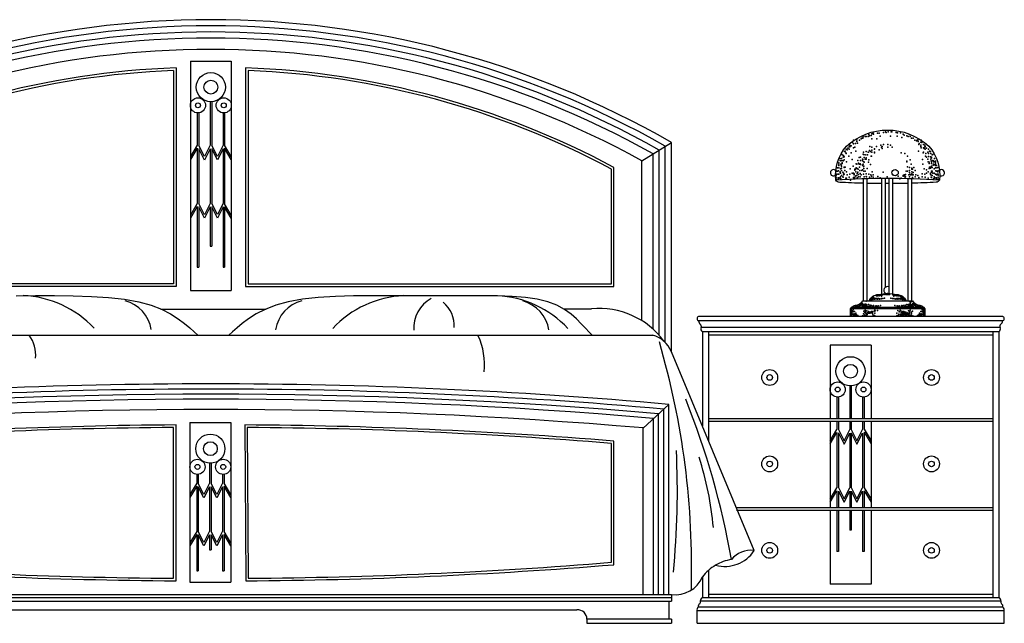
# Model space of a CAD drawing. Units: metres. Extents: x 347 to 408.6, y 4.3 to 19.3.
# Drawn here: x 366 to 367.9, y 9.7 to 10.9 of the extents above; entities that cross this region are included whole.
import ezdxf

# ---------------------------------------------------------------- set-up
doc = ezdxf.new("R2010")
doc.units = ezdxf.units.M
doc.layers.add('lines', color=2, linetype='Continuous')

msp = doc.modelspace()

# ---------------------------------------------------------------- linework, layer by layer
at = {"layer": 'lines'}
for p, q in [((366.3239, 10.8317), (366.3239, 10.4043)), ((366.3519, 10.8448), (366.4319, 10.8448)), ((366.3519, 10.8448), (366.4319, 10.8448)), ((366.3519, 10.8448), (366.3519, 10.3964)), ((366.4319, 10.8448), (366.4319, 10.3964)), ((366.4599, 10.8317), (366.4599, 10.4043)), ((366.3189, 10.8265), (366.3189, 10.4093)), ((366.4649, 10.8265), (366.4649, 10.4093)), ((366.3906, 10.7654), (366.3906, 10.6802)), ((366.3936, 10.7654), (366.3936, 10.6799)), ((366.3653, 10.7435), (366.3653, 10.6806)), ((366.3683, 10.7435), (366.3683, 10.6799)), ((366.4157, 10.7435), (366.4157, 10.6802)), ((366.4187, 10.7435), (366.4187, 10.6804)), ((366.3653, 10.6806), (366.3519, 10.6583)), ((366.3794, 10.6581), (366.3683, 10.6799)), ((366.3906, 10.6802), (366.3794, 10.6581)), ((366.4046, 10.6583), (366.3936, 10.6799)), ((366.4157, 10.6802), (366.4046, 10.6583)), ((366.4319, 10.6583), (366.4187, 10.6804)), ((367.2339, 10.6497), (367.2919, 10.6858)), ((367.2799, 10.2948), (367.2799, 10.6784)), ((367.2919, 10.2764), (367.2919, 10.6858)), ((366.3653, 10.6748), (366.3519, 10.6524)), ((366.3653, 10.6748), (366.3653, 10.5662)), ((366.3683, 10.6733), (366.3683, 10.5663)), ((366.3794, 10.6515), (366.3683, 10.6733)), ((366.3906, 10.6735), (366.3794, 10.6515)), ((366.3906, 10.6735), (366.3906, 10.5666)), ((366.4046, 10.6517), (366.3936, 10.6733)), ((366.3936, 10.6733), (366.3936, 10.5663)), ((366.4157, 10.6735), (366.4046, 10.6517)), ((366.4157, 10.6735), (366.4157, 10.5666)), ((366.4319, 10.6524), (366.4187, 10.6745)), ((366.4187, 10.6745), (366.4187, 10.566)), ((367.2559, 10.3209), (367.2559, 10.6636)), ((367.2679, 10.3089), (367.2679, 10.671)), ((367.2339, 10.3375), (367.2339, 10.6499)), ((367.1745, 10.4093), (367.1745, 10.6339)), ((367.1795, 10.4043), (367.1795, 10.6371)), ((367.6671, 10.3765), (367.6671, 10.6148)), ((367.6744, 10.3765), (367.6744, 10.615)), ((367.7032, 10.3901), (367.7032, 10.6154)), ((367.7104, 10.4032), (367.7104, 10.6155)), ((367.7174, 10.3902), (367.7174, 10.6155)), ((367.7246, 10.3892), (367.7246, 10.6154)), ((367.7543, 10.3765), (367.7543, 10.615)), ((367.7615, 10.3765), (367.7615, 10.6148)), ((366.3653, 10.5662), (366.3519, 10.5439)), ((366.3794, 10.5445), (366.3683, 10.5663)), ((366.3906, 10.5666), (366.3794, 10.5445)), ((366.4046, 10.5447), (366.3936, 10.5663)), ((366.4157, 10.5666), (366.4046, 10.5447)), ((366.4319, 10.5439), (366.4187, 10.566)), ((366.3653, 10.5604), (366.3519, 10.538)), ((366.3653, 10.5604), (366.3653, 10.4418)), ((366.3683, 10.5597), (366.3683, 10.4418)), ((366.3794, 10.5379), (366.3683, 10.5597)), ((366.3906, 10.5599), (366.3794, 10.5379)), ((366.3906, 10.5599), (366.3906, 10.4832)), ((366.3936, 10.5597), (366.3936, 10.4832)), ((366.4046, 10.5381), (366.3936, 10.5597)), ((366.4157, 10.5599), (366.4046, 10.5381)), ((366.4157, 10.5599), (366.4157, 10.4418)), ((366.4319, 10.538), (366.4187, 10.5602)), ((366.4187, 10.5602), (366.4187, 10.4418)), ((366.3906, 10.4832), (366.3936, 10.4832)), ((366.3653, 10.4418), (366.3683, 10.4418)), ((366.4157, 10.4418), (366.4187, 10.4418)), ((366.3189, 10.4093), (365.6093, 10.4093)), ((366.4649, 10.4093), (367.1745, 10.4093)), ((366.3239, 10.4043), (365.6043, 10.4043)), ((366.3519, 10.3964), (366.4319, 10.3964)), ((366.4599, 10.4043), (367.1795, 10.4043)), ((366.0116, 10.3862), (366.049, 10.3864)), ((366.049, 10.3864), (366.0864, 10.3865)), ((366.0864, 10.3865), (366.1232, 10.3861)), ((366.1232, 10.3861), (366.1586, 10.385)), ((366.1586, 10.385), (366.1922, 10.3829)), ((366.1922, 10.3829), (366.2231, 10.3794)), ((366.2231, 10.3794), (366.2509, 10.3745)), ((366.2509, 10.3745), (366.2751, 10.3677)), ((366.5431, 10.3743), (366.5189, 10.3676)), ((366.5709, 10.3793), (366.5431, 10.3743)), ((366.6019, 10.3827), (366.5709, 10.3793)), ((366.6354, 10.3847), (366.6019, 10.3827)), ((366.6709, 10.3858), (366.6354, 10.3847)), ((366.7076, 10.3862), (366.6709, 10.3858)), ((366.745, 10.3861), (366.7076, 10.3862)), ((366.7824, 10.3858), (366.745, 10.3861)), ((366.8192, 10.3857), (366.7824, 10.3858)), ((366.8548, 10.3858), (366.8192, 10.3857)), ((366.889, 10.3861), (366.8548, 10.3858)), ((366.9215, 10.3863), (366.889, 10.3861)), ((366.952, 10.3859), (366.9215, 10.3863)), ((366.9804, 10.3849), (366.952, 10.3859)), ((367.0064, 10.3828), (366.9804, 10.3849)), ((367.0298, 10.3794), (367.0064, 10.3828)), ((367.0504, 10.3743), (367.0298, 10.3794)), ((367.0681, 10.3676), (367.0504, 10.3743)), ((366.2751, 10.3677), (366.2958, 10.3596)), ((366.2943, 10.3602), (366.4997, 10.3602)), ((366.2958, 10.3596), (366.3134, 10.3507)), ((366.3134, 10.3507), (366.3282, 10.3413)), ((366.4806, 10.3506), (366.4658, 10.3412)), ((366.4982, 10.3595), (366.4806, 10.3506)), ((366.5189, 10.3676), (366.4982, 10.3595)), ((367.0831, 10.3594), (367.0681, 10.3676)), ((367.1358, 10.3602), (367.0815, 10.3602)), ((367.0957, 10.3503), (367.0831, 10.3594)), ((367.1065, 10.3408), (367.0957, 10.3503)), ((367.7868, 10.3605), (367.6419, 10.3605)), ((367.7849, 10.3629), (367.6437, 10.3629)), ((366.3282, 10.3413), (366.3406, 10.3319)), ((366.3406, 10.3319), (366.3509, 10.3232)), ((366.4534, 10.3319), (366.4431, 10.3231)), ((366.4658, 10.3412), (366.4534, 10.3319)), ((367.1157, 10.3314), (367.1065, 10.3408)), ((367.1237, 10.3225), (367.1157, 10.3314)), ((367.9391, 10.3458), (367.3448, 10.3458)), ((367.9391, 10.3368), (367.3448, 10.3368)), ((366.3509, 10.3232), (366.3595, 10.3155)), ((366.3595, 10.3155), (366.3668, 10.3093)), ((366.4344, 10.3154), (366.4272, 10.3093)), ((366.4431, 10.3231), (366.4344, 10.3154)), ((367.1309, 10.3148), (367.1237, 10.3225)), ((367.1377, 10.3086), (367.1309, 10.3148)), ((367.9338, 10.3238), (367.35, 10.3238)), ((367.9316, 10.3158), (367.3523, 10.3158)), ((367.3523, 10.3158), (367.3523, 10.1316)), ((367.3643, 10.3158), (367.3643, 10.1028)), ((367.9196, 10.3158), (367.9196, 9.7958)), ((367.9316, 10.3158), (367.9316, 9.7958)), ((365.5284, 10.3093), (367.2554, 10.3093)), ((367.9196, 10.3093), (367.3643, 10.3093)), ((367.4538, 9.8881), (367.2919, 10.2764)), ((367.6819, 10.2893), (367.6019, 10.2893)), ((367.6019, 10.2893), (367.6019, 10.1453)), ((367.6819, 10.2893), (367.6819, 10.1453)), ((367.6402, 10.2099), (367.6402, 10.1453)), ((367.6432, 10.2099), (367.6432, 10.1453)), ((367.6151, 10.188), (367.6151, 10.1453)), ((367.6181, 10.188), (367.6181, 10.1453)), ((367.6655, 10.188), (367.6655, 10.1453)), ((367.6685, 10.188), (367.6685, 10.1453)), ((367.2369, 10.1276), (367.2869, 10.1738)), ((367.2769, 9.8023), (367.2769, 10.1646)), ((367.2869, 9.8023), (367.2869, 10.1738)), ((367.2569, 9.8023), (367.2569, 10.1461)), ((367.2669, 9.8023), (367.2669, 10.1553)), ((367.9196, 10.1453), (367.3643, 10.1453)), ((367.9196, 10.1403), (367.3643, 10.1403)), ((367.6019, 10.1403), (367.6019, 9.9713)), ((367.6151, 10.1403), (367.6151, 10.1249)), ((367.6181, 10.1403), (367.6181, 10.1247)), ((367.6402, 10.1403), (367.6402, 10.1244)), ((367.6432, 10.1403), (367.6432, 10.1247)), ((367.6655, 10.1403), (367.6655, 10.1244)), ((367.6685, 10.1403), (367.6685, 10.1251)), ((367.6819, 10.1403), (367.6819, 9.9713)), ((366.3189, 9.8339), (366.3189, 10.1286)), ((366.3239, 9.8289), (366.3239, 10.1336)), ((366.3509, 10.1381), (366.3509, 9.8265)), ((366.3509, 10.1381), (366.4309, 10.1381)), ((366.3509, 10.1381), (366.4309, 10.1381)), ((366.4309, 10.1381), (366.4309, 9.8265)), ((366.4581, 10.1341), (366.4602, 9.8289)), ((366.4631, 10.1286), (366.4651, 9.8339)), ((367.2369, 9.8023), (367.2369, 10.1276)), ((367.6019, 10.1028), (367.6151, 10.1249)), ((367.6181, 10.1247), (367.6292, 10.1028)), ((367.6292, 10.1028), (367.6402, 10.1244)), ((367.6432, 10.1247), (367.6544, 10.1026)), ((367.6544, 10.1026), (367.6655, 10.1244)), ((367.6685, 10.1251), (367.6819, 10.1028)), ((367.1795, 9.8604), (367.1795, 10.1021)), ((367.6019, 10.0969), (367.6151, 10.119)), ((367.6151, 10.119), (367.6151, 10.0105)), ((367.6181, 10.118), (367.6292, 10.0962)), ((367.6181, 10.118), (367.6181, 10.0111)), ((367.6292, 10.0962), (367.6402, 10.1178)), ((367.6402, 10.1178), (367.6402, 10.0108)), ((367.6432, 10.118), (367.6432, 10.0111)), ((367.6432, 10.118), (367.6544, 10.096)), ((367.6544, 10.096), (367.6655, 10.1178)), ((367.6655, 10.1178), (367.6655, 10.0108)), ((367.6685, 10.1193), (367.6685, 10.0107)), ((367.6685, 10.1193), (367.6819, 10.0969)), ((367.1745, 9.8651), (367.1745, 10.0975)), ((366.3896, 10.0587), (366.3896, 10.0196)), ((366.3926, 10.0587), (366.3926, 10.0193)), ((366.3643, 10.0368), (366.3643, 10.02)), ((366.3673, 10.0368), (366.3673, 10.0193)), ((366.4147, 10.0368), (366.4147, 10.0196)), ((366.4177, 10.0368), (366.4177, 10.0198)), ((366.3643, 10.02), (366.3509, 9.9977)), ((366.3643, 10.0142), (366.3509, 9.9918)), ((366.3643, 10.0142), (366.3643, 9.9254)), ((366.3784, 9.9975), (366.3673, 10.0193)), ((366.3784, 9.9909), (366.3673, 10.0127)), ((366.3673, 10.0127), (366.3673, 9.9255)), ((366.3896, 10.0196), (366.3784, 9.9975)), ((366.3896, 10.0129), (366.3784, 9.9909)), ((366.3896, 10.0129), (366.3896, 9.9257)), ((366.4036, 9.9977), (366.3926, 10.0193)), ((366.3926, 10.0127), (366.3926, 9.9255)), ((366.4036, 9.9911), (366.3926, 10.0127)), ((366.4147, 10.0196), (366.4036, 9.9977)), ((366.4147, 10.0129), (366.4036, 9.9911)), ((366.4147, 10.0129), (366.4147, 9.9257)), ((366.4309, 9.9977), (366.4177, 10.0198)), ((366.4309, 9.9918), (366.4177, 10.0139)), ((366.4177, 10.0139), (366.4177, 9.9252)), ((367.6019, 9.9884), (367.6151, 10.0105)), ((367.6019, 9.9825), (367.6151, 10.0047)), ((367.6151, 10.0047), (367.6151, 9.9713)), ((367.6181, 10.0111), (367.6292, 9.9892)), ((367.6181, 10.0044), (367.6292, 9.9826)), ((367.6181, 10.0044), (367.6181, 9.9713)), ((367.6292, 9.9892), (367.6402, 10.0108)), ((367.6292, 9.9826), (367.6402, 10.0042)), ((367.6402, 10.0042), (367.6402, 9.9713)), ((367.6432, 10.0111), (367.6544, 9.989)), ((367.6432, 10.0044), (367.6544, 9.9824)), ((367.6432, 10.0044), (367.6432, 9.9713)), ((367.6544, 9.989), (367.6655, 10.0108)), ((367.6544, 9.9824), (367.6655, 10.0042)), ((367.6655, 10.0042), (367.6655, 9.9713)), ((367.6685, 10.0107), (367.6819, 9.9884)), ((367.6685, 10.0049), (367.6819, 9.9825)), ((367.6685, 10.0049), (367.6685, 9.9713)), ((367.9196, 9.9713), (367.4191, 9.9713)), ((367.9196, 9.9663), (367.4191, 9.9663)), ((367.6019, 9.9663), (367.6019, 9.8223)), ((367.6151, 9.9663), (367.6151, 9.8863)), ((367.6181, 9.9663), (367.6181, 9.8863)), ((367.6402, 9.9663), (367.6402, 9.9277)), ((367.6432, 9.9663), (367.6432, 9.9277)), ((367.6655, 9.9663), (367.6655, 9.8863)), ((367.6685, 9.9663), (367.6685, 9.8863)), ((367.6819, 9.9663), (367.6819, 9.8223)), ((367.6432, 9.9277), (367.6402, 9.9277)), ((366.3643, 9.9254), (366.3509, 9.903)), ((366.3643, 9.9195), (366.3509, 9.8972)), ((366.3643, 9.9195), (366.3643, 9.8482)), ((366.3784, 9.9037), (366.3673, 9.9255)), ((366.3784, 9.897), (366.3673, 9.9189)), ((366.3673, 9.9189), (366.3673, 9.8482)), ((366.3896, 9.9257), (366.3784, 9.9037)), ((366.3896, 9.9191), (366.3784, 9.897)), ((366.3896, 9.9191), (366.3896, 9.8896)), ((366.4036, 9.9039), (366.3926, 9.9255)), ((366.3926, 9.9189), (366.3926, 9.8896)), ((366.4036, 9.8973), (366.3926, 9.9189)), ((366.4147, 9.9257), (366.4036, 9.9039)), ((366.4147, 9.9191), (366.4036, 9.8973)), ((366.4147, 9.9191), (366.4147, 9.8482)), ((366.4309, 9.903), (366.4177, 9.9252)), ((366.4309, 9.8972), (366.4177, 9.9193)), ((366.4177, 9.9193), (366.4177, 9.8482)), ((366.3896, 9.8896), (366.3926, 9.8896)), ((367.6181, 9.8863), (367.6151, 9.8863)), ((367.6685, 9.8863), (367.6655, 9.8863)), ((367.3643, 9.8502), (367.3643, 9.7958)), ((366.3643, 9.8482), (366.3673, 9.8482)), ((366.4147, 9.8482), (366.4177, 9.8482)), ((367.3523, 9.8364), (367.3523, 9.7958)), ((366.3509, 9.8265), (366.4309, 9.8265)), ((367.6819, 9.8223), (367.6019, 9.8223)), ((365.4919, 9.8023), (367.2919, 9.8023)), ((365.4919, 9.7963), (367.2919, 9.7963)), ((367.2919, 9.8023), (367.2919, 9.7892)), ((367.9316, 9.7958), (367.3523, 9.7958)), ((367.9196, 9.8023), (367.3643, 9.8023)), ((365.4919, 9.7892), (367.2919, 9.7892)), ((367.2866, 9.7892), (367.2866, 9.7538)), ((367.9395, 9.7776), (367.3444, 9.7776)), ((367.9355, 9.7894), (367.3483, 9.7892)), ((365.6747, 9.772), (367.1072, 9.772)), ((367.9419, 9.7704), (367.3419, 9.7704)), ((367.3419, 9.7458), (367.3419, 9.7704)), ((367.9419, 9.7458), (367.9419, 9.7704)), ((367.1268, 9.7538), (367.1268, 9.7458)), ((367.2919, 9.7538), (367.1268, 9.7538)), ((367.1268, 9.7458), (367.2919, 9.7458)), ((367.2919, 9.7538), (367.2919, 9.7458)), ((367.3419, 9.7458), (367.9419, 9.7458))]:
    msp.add_line(p, q, dxfattribs=at)
for points in [[(367.6131, 10.6122, -0.211623), (367.6338, 10.6783, -0.394402), (367.7949, 10.6783, -0.211623), (367.8156, 10.6122)], [(367.6671, 10.606, -0.006413), (367.6207, 10.6078, -0.32566), (367.6131, 10.6122)], [(367.7032, 10.6054, -0.003969), (367.6744, 10.6058, -0.003969)], [(367.7174, 10.6054, -0.000961), (367.7104, 10.6054, -0.000961)], [(367.7543, 10.6058, -0.004096), (367.7246, 10.6054, -0.004096)], [(367.8156, 10.6122, -0.261126), (367.8091, 10.6079, -0.006576), (367.7615, 10.606, -0.006576)], [(367.6782, 10.3765, -0.279541), (367.6963, 10.3886, -0.105641), (367.7323, 10.3886, -0.279541), (367.7505, 10.3765)]]:
    msp.add_lwpolyline(points, format="xyb", dxfattribs=at)
msp.add_lwpolyline([(367.7629, 10.3765, 0.183308), (367.7732, 10.3684, -0.257824), (367.7868, 10.3605), (367.7868, 10.3458), (367.6419, 10.3458), (367.6419, 10.3605, -0.257824), (367.6555, 10.3684, 0.183308), (367.6658, 10.3765)], format="xyb", close=True, dxfattribs=at)
for centre, radius in [((366.392, 10.794), 0.0285), ((366.392, 10.794), 0.0135), ((366.3667, 10.7583), 0.0148), ((366.3667, 10.7583), 0.00481), ((366.4171, 10.7583), 0.0148), ((366.4171, 10.7583), 0.00481), ((367.7289, 10.6266), 0.00614), ((367.6418, 10.2385), 0.0285), ((367.4839, 10.2264), 0.0155), ((367.6418, 10.2385), 0.0135), ((367.7999, 10.2264), 0.0155), ((367.4839, 10.2264), 0.00548), ((367.6167, 10.2028), 0.0148), ((367.6671, 10.2028), 0.0148), ((367.7999, 10.2264), 0.00548), ((367.6167, 10.2028), 0.00481), ((367.6671, 10.2028), 0.00481), ((366.391, 10.0872), 0.0285), ((366.391, 10.0872), 0.0135), ((366.3657, 10.0516), 0.0148), ((366.4161, 10.0516), 0.0148), ((367.4839, 10.0574), 0.0155), ((367.4839, 10.0574), 0.00548), ((367.7999, 10.0574), 0.0155), ((367.7999, 10.0574), 0.00548), ((366.3657, 10.0516), 0.00481), ((366.4161, 10.0516), 0.00481), ((367.4839, 9.8884), 0.0155), ((367.4839, 9.8884), 0.00548), ((367.7999, 9.8884), 0.0155), ((367.7999, 9.8884), 0.00548)]:
    msp.add_circle(centre, radius, dxfattribs=at)
for centre, radius, start, end in [((366.3919, 9.1183), 1.8075, 60.1372, 119.8628), ((366.3919, 9.121), 1.7928, 60.3097, 119.6903), ((366.3919, 9.1237), 1.7781, 60.4837, 119.5163), ((366.3919, 9.1266), 1.7632, 60.6591, 119.3409), ((366.3919, 9.1319), 1.7359, 60.9847, 119.0153), ((366.3857, 9.1757), 1.6572, 92.1385, 118.1331), ((366.3981, 9.1757), 1.6572, 61.8669, 87.8615), ((366.3851, 9.1798), 1.648, 92.3016, 118.0799), ((366.3988, 9.1798), 1.648, 61.9201, 87.6984), ((367.6085, 10.6266), 0.00614, 39.3666, 311.6569), ((367.8194, 10.6266), 0.00614, 237.5485, 131.5231), ((367.7143, 9.0554), 1.56, 86.2788, 93.7212), ((367.7144, 10.3966), 0.00771, 67.6651, 233.2381), ((366.0151, 10.1829), 0.2041, 43.2099, 87.1514), ((366.2071, 10.3096), 0.0691, 8.5572, 75.5964), ((366.5868, 10.3094), 0.0691, 104.3465, 171.3857), ((366.7787, 10.1825), 0.2041, 92.7915, 136.733), ((366.8545, 10.3225), 0.0664, 118.6072, 183.396), ((366.8089, 10.328), 0.0585, 356.1323, 50.727), ((366.9407, 10.1824), 0.2041, 43.1528, 87.0943), ((366.984, 10.309), 0.0691, 8.5, 75.5393), ((367.1514, 10.2049), 0.1562, 36.3522, 95.7503), ((367.3468, 10.3413), 0.00494, 114.8425, 245.1569), ((367.3541, 10.338), 0.00943, 187.0747, 232.7192), ((367.9297, 10.338), 0.00943, 307.2808, 352.9253), ((367.937, 10.3413), 0.00494, 294.8431, 65.1575), ((367.3433, 10.3257), 0.007, 343.8008, 42.7447), ((367.3549, 10.3209), 0.0057, 149.1477, 242.6747), ((367.929, 10.3209), 0.0057, 297.3253, 30.8523), ((367.9406, 10.3257), 0.007, 137.2553, 196.1992), ((365.9818, 10.2696), 0.0679, 355.5645, 35.3219), ((366.7912, 10.2521), 0.1353, 353.7093, 24.2614), ((367.2405, 10.2561), 0.0552, 22.0006, 74.7899), ((365.7489, 9.8536), 1.5825, 358.4387, 16.2285), ((366.3919, 0.1811), 10.0327, 84.88193, 95.11807), ((366.3919, 0.2029), 10.0009, 84.92314, 95.07686), ((366.3919, 0.2251), 9.9687, 84.9644, 95.0356), ((366.3919, 0.2478), 9.9361, 85.0057, 94.9943), ((365.868, 9.6006), 1.5645, 9.932, 21.8845), ((366.3919, 0.2944), 9.8695, 85.08845, 94.91155), ((366.3837, 0.5394), 9.5944, 90.35702, 94.65919), ((366.383, 0.5711), 9.5577, 90.38406, 94.64272), ((366.3999, 0.5333), 9.6005, 85.34229, 89.65295), ((366.4006, 0.565), 9.5638, 85.35876, 89.62576), ((365.7039, 10.0037), 1.5996, 354.3251, 2.8536), ((366.7411, 9.8764), 0.6353, 5.1252, 17.8055), ((367.4471, 9.8395), 0.0491, 83.0916, 140.8307), ((367.396, 9.9262), 0.0692, 255.1247, 326.5032), ((367.4241, 9.7811), 0.0907, 99.501, 120.368), ((367.4263, 9.8897), 0.0275, 356.4968, 356.7455), ((366.3837, 19.4231), 9.5944, 265.34081, 269.64298), ((366.383, 19.3914), 9.5577, 265.35728, 269.61594), ((366.4002, 19.4224), 9.5937, 270.35816, 274.65936), ((366.4009, 19.3908), 9.5571, 270.38502, 274.64287), ((367.4241, 9.7811), 0.0907, 120.368, 142.3047), ((367.3003, 9.8579), 0.0562, 261.4169, 337.6363), ((367.3544, 9.79), 0.00616, 110.6989, 186.1906), ((367.9294, 9.79), 0.00616, 353.8094, 69.3011), ((367.3478, 9.7724), 0.00626, 123.5163, 199.3359), ((367.3503, 9.7787), 0.00608, 122.474, 190.4208), ((367.3423, 9.7879), 0.00625, 320.4805, 14.2038), ((367.9416, 9.7879), 0.00625, 165.7962, 219.5195), ((367.9335, 9.7787), 0.00608, 349.5792, 57.526), ((367.936, 9.7724), 0.00626, 340.6641, 56.4837), ((367.1088, 9.7541), 0.018, 359.183, 95.0593)]:
    msp.add_arc(centre, radius, start, end, dxfattribs=at)
for p in [(367.6701, 10.6977), (367.6726, 10.6977), (367.6763, 10.6977), (367.6775, 10.7014), (367.6788, 10.699), (367.6824, 10.6991), (367.6837, 10.7027), (367.6862, 10.7039), (367.687, 10.7019), (367.6943, 10.7037), (367.698, 10.7037), (367.6998, 10.6982), (367.7062, 10.7055), (367.7099, 10.7064), (367.7117, 10.7055), (367.7154, 10.7064), (367.72, 10.6982), (367.7209, 10.7064), (367.7227, 10.7064), (367.7309, 10.7055), (367.7328, 10.6982), (367.7337, 10.7046), (367.7392, 10.7046), (367.7447, 10.7019), (367.7469, 10.7002), (367.7519, 10.699), (367.7544, 10.6977), (367.7547, 10.6973), (367.7569, 10.7014), (367.7581, 10.6977), (367.6403, 10.6808), (367.6428, 10.6792), (367.6458, 10.6854), (367.6476, 10.69), (367.6478, 10.6829), (367.6513, 10.6836), (367.654, 10.6909), (367.654, 10.6878), (367.6552, 10.6841), (367.6595, 10.69), (367.6627, 10.6928), (367.6639, 10.694), (367.6659, 10.6945), (367.6664, 10.6965), (367.6797, 10.6781), (367.6833, 10.6927), (367.6924, 10.6779), (367.6934, 10.6927), (367.7011, 10.6804), (367.7036, 10.6779), (367.706, 10.6816), (367.7147, 10.6816), (367.7197, 10.6804), (367.7419, 10.6955), (367.7612, 10.6945), (367.7643, 10.694), (367.7676, 10.69), (367.7705, 10.6891), (367.7717, 10.6903), (367.773, 10.6891), (367.7731, 10.6909), (367.7742, 10.6878), (367.7754, 10.6816), (367.7758, 10.6836), (367.7792, 10.6866), (367.7792, 10.6804), (367.7792, 10.6779), (367.7795, 10.69), (367.7813, 10.6854), (367.7841, 10.6816), (367.7868, 10.6808), (367.7878, 10.6779), (367.6247, 10.6625), (367.6255, 10.6618), (367.628, 10.6606), (367.6302, 10.668), (367.6312, 10.6689), (367.6329, 10.6655), (367.633, 10.6726), (367.633, 10.6644), (367.6354, 10.6717), (367.6366, 10.6744), (367.6385, 10.6589), (367.6394, 10.6772), (367.6394, 10.6726), (367.6403, 10.6772), (367.6431, 10.6653), (367.6476, 10.6753), (367.6503, 10.6767), (367.6522, 10.6689), (367.6664, 10.6631), (367.6669, 10.6671), (367.6669, 10.6625), (367.6705, 10.6616), (367.6726, 10.668), (367.6742, 10.6616), (367.6751, 10.6618), (367.676, 10.6671), (367.6769, 10.6671), (367.6788, 10.6699), (367.6806, 10.668), (367.6824, 10.6589), (367.6825, 10.6593), (367.6833, 10.6708), (367.6837, 10.6767), (367.6837, 10.6668), (367.6887, 10.673), (367.6887, 10.6655), (367.6888, 10.6735), (367.6888, 10.6671), (367.698, 10.6717), (367.7023, 10.6767), (367.7036, 10.6742), (367.7147, 10.6767), (367.7234, 10.6767), (367.7407, 10.6655), (367.7482, 10.6643), (367.7531, 10.6593), (367.7749, 10.6689), (367.7795, 10.6753), (367.784, 10.6653), (367.7841, 10.6754), (367.7841, 10.6668), (367.7854, 10.6742), (367.7868, 10.6772), (367.7877, 10.6772), (367.7877, 10.6726), (367.7886, 10.6589), (367.7891, 10.6643), (367.7905, 10.6744), (367.7928, 10.6668), (367.794, 10.6581), (367.7941, 10.6726), (367.7941, 10.6644), (367.7959, 10.6689), (367.7969, 10.668), (367.7978, 10.668), (367.799, 10.6643), (367.8015, 10.6618), (367.8024, 10.6625), (367.6192, 10.6461), (367.6192, 10.6433), (367.6192, 10.6406), (367.6211, 10.6543), (367.6218, 10.6507), (367.6229, 10.6497), (367.6229, 10.6433), (367.6238, 10.6415), (367.6243, 10.6544), (367.6243, 10.6395), (367.6255, 10.6507), (367.6255, 10.6457), (367.6255, 10.6445), (367.6275, 10.657), (367.6275, 10.6497), (367.6292, 10.6519), (367.6293, 10.658), (367.6339, 10.6479), (367.6449, 10.6525), (367.6467, 10.6397), (367.6531, 10.6442), (367.654, 10.6432), (367.6559, 10.6506), (367.6577, 10.6452), (367.6586, 10.6561), (367.6586, 10.6433), (367.6604, 10.6442), (367.6614, 10.657), (367.6614, 10.6506), (367.6614, 10.6424), (367.665, 10.6497), (367.665, 10.6415), (367.6651, 10.6532), (367.6659, 10.6525), (367.6664, 10.6432), (367.6676, 10.6482), (367.6676, 10.6395), (367.6687, 10.6561), (367.6687, 10.647), (367.6701, 10.6532), (367.6724, 10.6534), (367.6726, 10.6556), (367.6769, 10.647), (367.6775, 10.6519), (367.6806, 10.6424), (367.7519, 10.6494), (367.7519, 10.6482), (367.7581, 10.6519), (367.7606, 10.6432), (367.7822, 10.6525), (367.7829, 10.6432), (367.7903, 10.6569), (367.7928, 10.6532), (367.7932, 10.6479), (367.7953, 10.647), (367.7953, 10.6445), (367.7978, 10.658), (367.799, 10.6532), (367.7996, 10.657), (367.7996, 10.6497), (367.8002, 10.6569), (367.8002, 10.6556), (367.8002, 10.6482), (367.8002, 10.6445), (367.8002, 10.6395), (367.8027, 10.6507), (367.8033, 10.6415), (367.804, 10.6482), (367.8042, 10.6497), (367.8042, 10.6433), (367.806, 10.6543), (367.8064, 10.6482), (367.8064, 10.642), (367.8077, 10.6494), (367.8079, 10.6461), (367.8079, 10.6433), (367.8079, 10.6406), (367.8101, 10.6408), (367.6138, 10.6305), (367.6138, 10.6241), (367.6138, 10.6205), (367.6147, 10.6369), (367.6147, 10.6296), (367.6156, 10.6241), (367.6165, 10.636), (367.6165, 10.6296), (367.6183, 10.6305), (367.6183, 10.6241), (367.6192, 10.636), (367.6192, 10.6241), (367.6218, 10.6284), (367.6218, 10.6272), (367.622, 10.6342), (367.622, 10.626), (367.6243, 10.6358), (367.6243, 10.6309), (367.6243, 10.621), (367.6266, 10.6278), (367.628, 10.6259), (367.628, 10.6222), (367.6292, 10.6371), (367.6293, 10.6378), (367.6293, 10.6241), (367.6304, 10.6309), (367.6312, 10.6378), (367.6339, 10.6287), (367.6354, 10.6222), (367.6403, 10.6241), (367.6412, 10.6342), (367.6453, 10.6259), (367.6467, 10.625), (367.6476, 10.626), (367.649, 10.6247), (367.649, 10.6222), (367.6504, 10.6333), (367.6504, 10.6314), (367.6515, 10.6333), (367.6522, 10.6287), (367.6522, 10.6205), (367.6531, 10.636), (367.654, 10.6214), (367.655, 10.6351), (367.655, 10.625), (367.6559, 10.6278), (367.6568, 10.6333), (367.6577, 10.6234), (367.6595, 10.6378), (367.6602, 10.6309), (367.6604, 10.625), (367.6623, 10.6223), (367.6639, 10.6309), (367.665, 10.6324), (367.6669, 10.6388), (367.6669, 10.6241), (367.6676, 10.6346), (367.6676, 10.6296), (367.6705, 10.6296), (367.6726, 10.6247), (367.6742, 10.6351), (367.6778, 10.6241), (367.6813, 10.6222), (367.6825, 10.6197), (367.6843, 10.6287), (367.6861, 10.6223), (367.7053, 10.6278), (367.7245, 10.6223), (367.7346, 10.6197), (367.7445, 10.621), (367.7445, 10.6197), (367.7469, 10.6222), (367.7482, 10.6197), (367.7494, 10.6234), (367.7507, 10.6296), (367.7531, 10.6383), (367.7531, 10.6296), (367.7556, 10.6222), (367.7569, 10.6371), (367.7569, 10.6309), (367.7569, 10.6272), (367.7569, 10.6234), (367.7593, 10.6234), (367.7593, 10.6222), (367.7618, 10.6358), (367.7618, 10.6333), (367.7618, 10.6284), (367.7618, 10.6284), (367.7618, 10.6247), (367.7618, 10.6222), (367.7631, 10.6333), (367.7631, 10.6222), (367.7643, 10.6272), (367.7643, 10.6222), (367.7655, 10.6371), (367.768, 10.6309), (367.7693, 10.6222), (367.773, 10.621), (367.7816, 10.6247), (367.7859, 10.6342), (367.7868, 10.6241), (367.7903, 10.6321), (367.7903, 10.6259), (367.7932, 10.6287), (367.7953, 10.6346), (367.7959, 10.6378), (367.7978, 10.6378), (367.7978, 10.6358), (367.7978, 10.6259), (367.7978, 10.6241), (367.799, 10.6222), (367.8002, 10.6296), (367.8005, 10.6278), (367.8015, 10.6371), (367.8015, 10.6296), (367.8015, 10.621), (367.8027, 10.6259), (367.8051, 10.6342), (367.8051, 10.626), (367.8079, 10.636), (367.8079, 10.6241), (367.8088, 10.6305), (367.8088, 10.6241), (367.8101, 10.6222), (367.8106, 10.636), (367.8106, 10.6296), (367.8115, 10.6241), (367.8124, 10.6369), (367.8124, 10.6296), (367.8126, 10.6284), (367.8133, 10.6305), (367.8133, 10.6241), (367.8133, 10.6205), (367.6138, 10.6168), (367.6138, 10.6131), (367.6174, 10.6168), (367.6174, 10.6141), (367.6183, 10.6168), (367.6211, 10.6168), (367.6211, 10.6159), (367.622, 10.6186), (367.6229, 10.615), (367.6267, 10.6185), (367.6275, 10.6177), (367.6329, 10.616), (367.6339, 10.6159), (367.6394, 10.6177), (367.6416, 10.6123), (367.6476, 10.6168), (367.6478, 10.6172), (367.6495, 10.6168), (367.6504, 10.6177), (367.655, 10.6168), (367.6577, 10.6186), (367.6604, 10.6186), (367.6687, 10.6186), (367.6724, 10.6195), (367.6733, 10.6186), (367.6788, 10.6177), (367.6824, 10.6159), (367.6861, 10.6177), (367.6952, 10.6195), (367.6998, 10.6168), (367.7135, 10.6186), (367.7383, 10.6148), (367.7407, 10.616), (367.7482, 10.616), (367.7494, 10.6185), (367.7569, 10.6185), (367.7631, 10.6172), (367.768, 10.6185), (367.7754, 10.6172), (367.7816, 10.6185), (367.7877, 10.6177), (367.7932, 10.6159), (367.7996, 10.6177), (367.8002, 10.6172), (367.8042, 10.615), (367.8051, 10.6186), (367.806, 10.6168), (367.806, 10.6159), (367.8088, 10.6168), (367.8097, 10.6168), (367.8097, 10.6141), (367.8133, 10.6168), (367.8133, 10.6131), (367.7059, 10.3891), (367.7076, 10.3888), (367.7082, 10.3894), (367.7088, 10.3894), (367.7096, 10.3897), (367.7102, 10.3891), (367.7105, 10.3897), (367.7106, 10.3888), (367.7117, 10.3897), (367.7117, 10.3897), (367.712, 10.3894), (367.7126, 10.3888), (367.7137, 10.3897), (367.714, 10.3897), (367.7143, 10.3906), (367.7143, 10.3888), (367.7149, 10.3897), (367.7152, 10.3888), (367.7178, 10.3894), (367.7181, 10.3888), (367.6626, 10.3702), (367.6634, 10.3708), (367.664, 10.3702), (367.6643, 10.3708), (367.6646, 10.3711), (367.6649, 10.3708), (367.6707, 10.3696), (367.6713, 10.3696), (367.6725, 10.3754), (367.6797, 10.3781), (367.68, 10.3769), (367.6809, 10.3781), (367.6809, 10.3778), (367.6815, 10.3786), (367.6821, 10.3792), (367.6823, 10.3815), (367.6823, 10.3778), (367.6826, 10.3804), (367.6826, 10.3795), (367.6835, 10.3815), (367.6835, 10.3798), (367.685, 10.3833), (367.685, 10.3821), (367.6856, 10.3827), (367.6856, 10.381), (367.6856, 10.3789), (367.6861, 10.3818), (367.6861, 10.3815), (367.6861, 10.381), (367.6861, 10.381), (367.6867, 10.3818), (367.687, 10.3833), (367.687, 10.3813), (367.6873, 10.3813), (367.6879, 10.3813), (367.6885, 10.3804), (367.6888, 10.3795), (367.689, 10.381), (367.6908, 10.3807), (367.6911, 10.3798), (367.6922, 10.3804), (367.6925, 10.3871), (367.6928, 10.3859), (367.6928, 10.3807), (367.6937, 10.3879), (367.6943, 10.3865), (367.6943, 10.3859), (367.6943, 10.3792), (367.6946, 10.3879), (367.6949, 10.3874), (367.6952, 10.3807), (367.6954, 10.3801), (367.6957, 10.3879), (367.696, 10.3871), (367.6963, 10.3807), (367.6966, 10.3882), (367.6969, 10.3877), (367.6975, 10.3871), (367.6978, 10.3859), (367.6984, 10.3804), (367.6984, 10.3792), (367.6986, 10.3879), (367.7004, 10.3882), (367.7004, 10.3871), (367.7007, 10.3882), (367.7016, 10.3882), (367.7019, 10.3798), (367.7021, 10.3856), (367.7021, 10.381), (367.703, 10.3882), (367.7036, 10.3882), (367.7045, 10.3882), (367.7048, 10.3807), (367.708, 10.3813), (367.708, 10.3813), (367.7163, 10.3885), (367.7207, 10.3813), (367.7239, 10.3807), (367.7242, 10.3882), (367.7251, 10.3882), (367.7257, 10.3882), (367.7265, 10.3856), (367.7265, 10.381), (367.7268, 10.3798), (367.7271, 10.3882), (367.728, 10.3882), (367.7283, 10.3882), (367.7283, 10.3871), (367.73, 10.3879), (367.7303, 10.3804), (367.7303, 10.3792), (367.7309, 10.3859), (367.7312, 10.3871), (367.7318, 10.3877), (367.7321, 10.3882), (367.7323, 10.3807), (367.7326, 10.3871), (367.7329, 10.3879), (367.7332, 10.3801), (367.7335, 10.3807), (367.7338, 10.3874), (367.7341, 10.3879), (367.7344, 10.3865), (367.7344, 10.3859), (367.7344, 10.3792), (367.735, 10.3879), (367.7358, 10.3859), (367.7358, 10.3807), (367.7361, 10.3871), (367.7364, 10.3804), (367.7373, 10.3868), (367.7376, 10.3798), (367.7379, 10.3859), (367.7379, 10.3807), (367.7382, 10.3865), (367.7396, 10.3856), (367.7396, 10.3853), (367.7396, 10.385), (367.7396, 10.381), (367.7399, 10.3795), (367.7402, 10.3804), (367.7405, 10.3845), (367.7408, 10.3853), (367.7408, 10.3813), (367.7414, 10.3845), (367.7414, 10.3813), (367.7417, 10.3833), (367.7417, 10.3813), (367.742, 10.3818), (367.7425, 10.3818), (367.7425, 10.3815), (367.7425, 10.381), (367.7425, 10.381), (367.7431, 10.3827), (367.7431, 10.381), (367.7431, 10.3789), (367.7437, 10.3833), (367.7437, 10.3821), (367.7452, 10.3815), (367.7452, 10.3798), (367.746, 10.3804), (367.746, 10.3795), (367.7463, 10.3815), (367.7463, 10.3778), (367.7466, 10.3792), (367.7472, 10.3786), (367.7478, 10.3781), (367.7478, 10.3778), (367.7486, 10.3769), (367.7489, 10.3781), (367.7562, 10.3754), (367.7574, 10.3749), (367.7574, 10.3696), (367.758, 10.3696), (367.7583, 10.3751), (367.7585, 10.3719), (367.7588, 10.3749), (367.7588, 10.3743), (367.7591, 10.3754), (367.7594, 10.374), (367.7609, 10.3754), (367.7612, 10.3751), (367.762, 10.3754), (367.7623, 10.3754), (367.7638, 10.3708), (367.7644, 10.3708), (367.7647, 10.3702), (367.7652, 10.3708), (367.6431, 10.3589), (367.6431, 10.3522), (367.6433, 10.3594), (367.6433, 10.3557), (367.6433, 10.3539), (367.6436, 10.3574), (367.6436, 10.3571), (367.6436, 10.3504), (367.6439, 10.3536), (367.6439, 10.3522), (367.6448, 10.3562), (367.6448, 10.351), (367.6465, 10.3545), (367.6468, 10.3583), (367.6489, 10.351), (367.6492, 10.3554), (367.6498, 10.3553), (367.6503, 10.3638), (367.6509, 10.3647), (367.6521, 10.3653), (367.6521, 10.3641), (367.6523, 10.3518), (367.6523, 10.3503), (367.6524, 10.365), (367.6535, 10.3641), (367.6538, 10.3658), (367.6541, 10.3661), (367.655, 10.3664), (367.655, 10.3664), (367.6553, 10.3641), (367.6556, 10.3653), (367.6562, 10.3667), (367.6576, 10.3647), (367.6579, 10.3658), (367.6591, 10.3679), (367.6594, 10.3679), (367.6599, 10.3667), (367.6602, 10.367), (367.6605, 10.3679), (367.6614, 10.3685), (367.6614, 10.3682), (367.6614, 10.367), (367.6626, 10.3693), (367.664, 10.3693), (367.6646, 10.3661), (367.666, 10.3667), (367.6663, 10.3682), (367.6666, 10.3647), (367.6674, 10.3508), (367.6677, 10.3563), (367.6678, 10.3641), (367.6681, 10.3679), (367.6681, 10.3673), (367.6681, 10.3647), (367.6684, 10.3503), (367.6687, 10.3693), (367.6692, 10.3664), (367.6692, 10.3538), (367.6701, 10.3577), (367.6704, 10.3676), (367.671, 10.3682), (367.6713, 10.3664), (367.6713, 10.3545), (367.6716, 10.3676), (367.6716, 10.3656), (367.6716, 10.3641), (367.6719, 10.3664), (367.6719, 10.3557), (367.6719, 10.3519), (367.6722, 10.3676), (367.6725, 10.3513), (367.6733, 10.369), (367.6736, 10.3647), (367.6736, 10.3644), (367.6739, 10.3565), (367.6742, 10.3658), (367.6745, 10.365), (367.6748, 10.3656), (367.6748, 10.353), (367.6762, 10.365), (367.6762, 10.3641), (367.6762, 10.3638), (367.6762, 10.3638), (367.6768, 10.365), (367.6768, 10.3647), (367.6768, 10.3635), (367.677, 10.3689), (367.6771, 10.3632), (367.6771, 10.3551), (367.6771, 10.3522), (367.6783, 10.3519), (367.6789, 10.3656), (367.6789, 10.3632), (367.6789, 10.3629), (367.6789, 10.3539), (367.6791, 10.3635), (367.6796, 10.3519), (367.68, 10.3635), (367.6801, 10.3679), (367.6803, 10.3542), (367.6805, 10.3528), (367.6811, 10.3525), (367.6815, 10.3644), (367.6818, 10.3545), (367.6826, 10.3536), (367.6829, 10.3551), (367.6831, 10.3669), (367.6844, 10.3554), (367.6844, 10.3519), (367.6846, 10.3548), (367.685, 10.3533), (367.6851, 10.3649), (367.6851, 10.3503), (367.6856, 10.3629), (367.6866, 10.3669), (367.6866, 10.3659), (367.6879, 10.3562), (367.6891, 10.3634), (367.6891, 10.3523), (367.6896, 10.358), (367.6899, 10.3565), (367.6907, 10.3659), (367.6917, 10.3664), (367.6927, 10.3649), (367.6942, 10.3649), (367.6942, 10.3573), (367.6957, 10.3664), (367.6982, 10.3639), (367.7002, 10.3674), (367.7284, 10.3674), (367.7304, 10.3639), (367.7325, 10.3523), (367.733, 10.3664), (367.7345, 10.3649), (367.7345, 10.3573), (367.736, 10.3649), (367.7365, 10.3503), (367.737, 10.3664), (367.737, 10.3548), (367.738, 10.3659), (367.7388, 10.3565), (367.739, 10.358), (367.7395, 10.3634), (367.7405, 10.3525), (367.7408, 10.3562), (367.7411, 10.3528), (367.742, 10.3519), (367.7421, 10.3669), (367.7421, 10.3659), (367.7431, 10.3629), (367.7436, 10.3649), (367.7437, 10.3533), (367.7443, 10.3554), (367.7443, 10.3519), (367.7454, 10.3504), (367.7456, 10.3669), (367.7457, 10.3551), (367.746, 10.3536), (367.7469, 10.3545), (367.7472, 10.3644), (367.7478, 10.351), (367.7484, 10.3542), (367.7486, 10.3679), (367.7486, 10.3635), (367.7495, 10.3635), (367.7495, 10.351), (367.7498, 10.3656), (367.7498, 10.3632), (367.7498, 10.3629), (367.7498, 10.3539), (367.7504, 10.3519), (367.7504, 10.3504), (367.7516, 10.3689), (367.7516, 10.3632), (367.7516, 10.3522), (367.7519, 10.365), (367.7519, 10.3647), (367.7519, 10.3635), (367.7519, 10.3513), (367.7524, 10.365), (367.7524, 10.3641), (367.7524, 10.3638), (367.7524, 10.3638), (367.7539, 10.3656), (367.7539, 10.353), (367.7542, 10.365), (367.7545, 10.3658), (367.7548, 10.3565), (367.7551, 10.3647), (367.7551, 10.3644), (367.7553, 10.369), (367.7562, 10.3513), (367.7565, 10.3676), (367.7568, 10.3664), (367.7568, 10.3557), (367.7568, 10.3519), (367.7571, 10.3676), (367.7571, 10.3656), (367.7571, 10.3641), (367.7574, 10.3664), (367.7574, 10.3545), (367.7577, 10.3682), (367.7583, 10.3676), (367.7585, 10.3577), (367.7591, 10.3687), (367.7594, 10.3664), (367.76, 10.3693), (367.7602, 10.3503), (367.7606, 10.369), (367.7606, 10.3679), (367.7606, 10.3673), (367.7606, 10.3647), (367.7609, 10.3641), (367.7612, 10.3538), (367.7612, 10.3508), (367.762, 10.3647), (367.7623, 10.3682), (367.7626, 10.3667), (367.7628, 10.3563), (367.7641, 10.3661), (367.7647, 10.3693), (367.7673, 10.3685), (367.7673, 10.3682), (367.7673, 10.367), (367.7682, 10.3679), (367.7684, 10.367), (367.7687, 10.3667), (367.7693, 10.3679), (367.7696, 10.3679), (367.7708, 10.3658), (367.7711, 10.3647), (367.7725, 10.3667), (367.7731, 10.3653), (367.7734, 10.3641), (367.7737, 10.3664), (367.7737, 10.3664), (367.7746, 10.3661), (367.7748, 10.3658), (367.7751, 10.3641), (367.7763, 10.365), (367.7764, 10.3518), (367.7764, 10.3503), (367.7766, 10.3653), (367.7766, 10.3641), (367.7778, 10.3647), (367.7783, 10.3638), (367.7789, 10.3553), (367.7795, 10.3554), (367.7798, 10.351), (367.7818, 10.3583), (367.7821, 10.3545), (367.7839, 10.3562), (367.7839, 10.351), (367.7847, 10.3536), (367.7847, 10.3522), (367.785, 10.3574), (367.785, 10.3571), (367.785, 10.3504), (367.7853, 10.3594), (367.7853, 10.3557), (367.7853, 10.3539), (367.7856, 10.3589), (367.7856, 10.3522), (367.6431, 10.3493), (367.6431, 10.3478), (367.6431, 10.3466), (367.6436, 10.349), (367.6436, 10.3481), (367.6439, 10.3469), (367.6463, 10.3501), (367.6465, 10.3461), (367.648, 10.3484), (367.6508, 10.3483), (367.6523, 10.3467), (367.6533, 10.3488), (367.6558, 10.3473), (367.6654, 10.3467), (367.6684, 10.3473), (367.6719, 10.3481), (367.6719, 10.3466), (367.6742, 10.3498), (367.6742, 10.3464), (367.6861, 10.3478), (367.6886, 10.3473), (367.6896, 10.3467), (367.732, 10.3467), (367.733, 10.3473), (367.7355, 10.3478), (367.7396, 10.3493), (367.7396, 10.3475), (367.742, 10.3487), (367.742, 10.3469), (367.7437, 10.3475), (367.744, 10.3481), (367.744, 10.3466), (367.7446, 10.3496), (367.7446, 10.3481), (367.7478, 10.349), (367.7484, 10.3478), (367.7495, 10.3487), (367.7504, 10.3484), (367.7516, 10.3487), (367.7519, 10.3487), (367.7545, 10.3498), (367.7545, 10.3464), (367.7568, 10.3481), (367.7568, 10.3466), (367.7602, 10.3473), (367.7633, 10.3467), (367.7729, 10.3473), (367.7754, 10.3488), (367.7764, 10.3467), (367.7779, 10.3483), (367.7807, 10.3484), (367.7821, 10.3461), (367.7824, 10.3501), (367.7847, 10.3469), (367.785, 10.349), (367.785, 10.3481), (367.7856, 10.3493), (367.7856, 10.3478), (367.7856, 10.3466)]:
    msp.add_point(p, dxfattribs=at)

doc.saveas('drawing.dxf')
